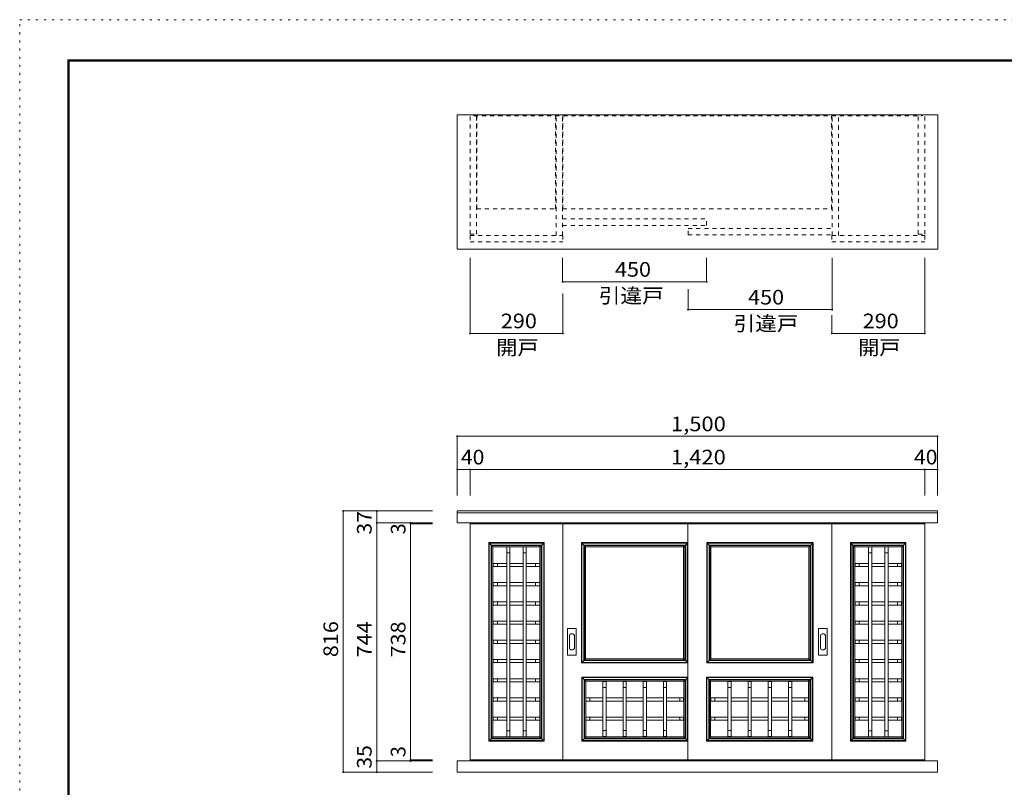
# Model space of a CAD drawing. Units: millimetres. Extents: x -6140 to 6160, y -4455 to 4425.
# Drawn here: x -6140 to 10, y -371 to 4425 of the extents above; entities that cross this region are included whole.
import ezdxf

# ---------------------------------------------------------------- set-up
doc = ezdxf.new("R2010")
doc.units = ezdxf.units.MM
doc.header["$LTSCALE"] = 30
doc.linetypes.add('JWW_DASHED1', pattern=[1.693333, 0.846667, -0.846667])
doc.linetypes.add('JWW_HOJO', pattern=[1.693333, -1.27, 0.423333])
for name, color, linetype in [('2-2', 7, 'Continuous'), ('F-0', 7, 'Continuous'), ('F-1', 7, 'Continuous')]:
    doc.layers.add(name, color=color, linetype=linetype)
doc.styles.add('ＭＳ ゴシック', font='txt', dxfattribs={"height": 1})

msp = doc.modelspace()

# ---------------------------------------------------------------- linework, layer by layer
at = {"layer": '2-2', "color": 7, "linetype": 'Continuous', "lineweight": 9}
for p, q in [((-3407.2, 2991.1), (-3407.2, 3831.1)), ((-3407.2, 3831.1), (-406.2, 3831.1)), ((-406.2, 2991.1), (-406.2, 3831.1)), ((-3407.2, 2991.1), (-406.2, 2991.1)), ((-3327.2, 2465.2), (-3327.2, 2936.2)), ((-2749.2, 2787.3), (-2749.2, 2936.2)), ((-1849.2, 2787.3), (-1849.2, 2936.2)), ((-1065.2, 2613.7), (-1065.2, 2936.2)), ((-487.2, 2465.2), (-487.2, 2936.2)), ((-2747.2, 2465.2), (-2747.2, 2714.8)), ((-1965.2, 2613.7), (-1965.2, 2741)), ((-1067.2, 2465.2), (-1067.2, 2579.7)), ((-3407.2, 1822), (-3407.2, 1614.6)), ((-407.2, 1822), (-407.2, 1614.6)), ((-3407.2, 1614.6), (-3407.2, 1452.3)), ((-3327.2, 1614.6), (-3327.2, 1452.3)), ((-487.2, 1614.6), (-487.2, 1452.3)), ((-407.2, 1614.6), (-407.2, 1452.3)), ((-4119.5, 1356), (-3909.8, 1356)), ((-3909.8, 1356), (-3561.2, 1356)), ((-407.2, 1282), (-407.2, 1356)), ((-3909.8, 1282), (-3698.5, 1282)), ((-3909.8, 1282), (-3561.2, 1282)), ((-3698.5, 1282), (-3561.2, 1282)), ((-3698.5, 1276), (-3561.2, 1276)), ((-3909.8, -206), (-3698.5, -206)), ((-3698.5, -200), (-3561.2, -200)), ((-3698.5, -206), (-3561.2, -206)), ((-407.2, -276), (-407.2, -206)), ((-4119.5, -276), (-3909.8, -276)), ((-4119.5, -276), (-3909.8, -276)), ((-3909.8, -276), (-3561.2, -276))]:
    msp.add_line(p, q, dxfattribs=at)
at = {"layer": '2-2', "color": 7, "linetype": 'JWW_DASHED1', "lineweight": 9}
for p, q in [((-3327.2, 3084.1), (-3327.2, 3831.1)), ((-3303.2, 3824.1), (-3303.2, 3831.1)), ((-3303.2, 3824.1), (-503.2, 3824.1)), ((-3287.2, 3084.1), (-3287.2, 3824.1)), ((-3285.2, 3244.1), (-3285.2, 3824.1)), ((-2793.2, 3244.1), (-2793.2, 3824.1)), ((-2789.2, 3077.1), (-2789.2, 3824.1)), ((-2749.2, 3077.1), (-2749.2, 3824.1)), ((-2747.2, 3244.1), (-2747.2, 3824.1)), ((-1069.2, 3244.1), (-1069.2, 3824.1)), ((-1065.2, 3077.1), (-1065.2, 3824.1)), ((-1025.2, 3077.1), (-1025.2, 3824.1)), ((-527.2, 3084.1), (-527.2, 3824.1)), ((-503.2, 3824.1), (-503.2, 3831.1)), ((-487.2, 3084.1), (-487.2, 3831.1)), ((-3285.2, 3244.1), (-2793.2, 3244.1)), ((-2747.2, 3244.1), (-1069.2, 3244.1)), ((-2749.2, 3180.1), (-1849.2, 3180.1)), ((-2749.2, 3140.1), (-1849.2, 3140.1)), ((-1849.2, 3140.1), (-1849.2, 3180.1)), ((-3327.2, 3084.1), (-3287.2, 3084.1)), ((-3327.2, 3077.1), (-2747.2, 3077.1)), ((-3327.2, 3077.1), (-3327.2, 3037.1)), ((-2747.2, 3077.1), (-2747.2, 3037.1)), ((-1965.2, 3120.1), (-1065.2, 3120.1)), ((-1965.2, 3080.1), (-1965.2, 3120.1)), ((-1965.2, 3080.1), (-1065.2, 3080.1)), ((-1067.2, 3077.1), (-1067.2, 3037.1)), ((-1067.2, 3077.1), (-487.2, 3077.1)), ((-527.2, 3084.1), (-487.2, 3084.1)), ((-487.2, 3077.1), (-487.2, 3037.1)), ((-3327.2, 3037.1), (-2747.2, 3037.1)), ((-1067.2, 3037.1), (-487.2, 3037.1))]:
    msp.add_line(p, q, dxfattribs=at)
at = {"layer": '2-2', "color": 4, "linetype": 'Continuous', "lineweight": 5}
for p, q in [((-2749.2, 2787.3), (-1849.2, 2787.3)), ((-1965.2, 2613.7), (-1065.2, 2613.7)), ((-3327.2, 2465.2), (-2747.2, 2465.2)), ((-1067.2, 2465.2), (-487.2, 2465.2)), ((-3407.2, 1822), (-407.2, 1822)), ((-3407.2, 1614.6), (-3327.2, 1614.6)), ((-3327.2, 1614.6), (-487.2, 1614.6)), ((-487.2, 1614.6), (-407.2, 1614.6)), ((-4119.5, -276), (-4119.5, 1356)), ((-3909.8, 1282), (-3909.8, 1356)), ((-3909.8, 1282), (-3909.8, -206)), ((-3698.5, 1282), (-3698.5, 1276)), ((-3698.5, 1276), (-3698.5, -200)), ((-3909.8, -206), (-3909.8, -276)), ((-3698.5, -200), (-3698.5, -206))]:
    msp.add_line(p, q, dxfattribs=at)
at = {"layer": '2-2', "color": 7, "linetype": 'Continuous', "lineweight": 0}
for p, q in [((-3407.2, 1282), (-3407.2, 1356)), ((-3407.2, 1356), (-407.2, 1356)), ((-3407.2, 1356), (-407.2, 1356)), ((-3407.2, 1344), (-407.2, 1344)), ((-407.2, 1282), (-3407.2, 1282)), ((-3327.2, 1276), (-3327.2, 1282)), ((-2747.2, 1276), (-3327.2, 1276)), ((-3327.2, 1276), (-3327.2, -200)), ((-3287.2, 1276), (-3287.2, 1282)), ((-2789.2, 1276), (-2789.2, 1282)), ((-2749.2, 1276), (-2749.2, 1282)), ((-1665.2, 1276), (-2747.2, 1276)), ((-2747.2, 1276), (-2747.2, -200)), ((-1066.2, 1276), (-2264.2, 1276)), ((-1967.2, 1276), (-1967.2, -200)), ((-487.2, 1276), (-1067.2, 1276)), ((-1067.2, -200), (-1067.2, 1276)), ((-1065.2, 1282), (-1065.2, 1276)), ((-1025.2, 1282), (-1025.2, 1276)), ((-527.2, 1282), (-527.2, 1276)), ((-487.2, 1282), (-487.2, 1276)), ((-487.2, -200), (-487.2, 1277)), ((-3207.2, 1155), (-3210.2, 1158)), ((-3210.2, -82), (-3210.2, 1158)), ((-3210.2, 1158), (-3207.2, 1155)), ((-3210.2, 1158), (-2864.2, 1158)), ((-3195.2, 1143), (-3207.2, 1155)), ((-3207.2, 1155), (-3207.2, -79)), ((-3207.2, 1155), (-3195.2, 1143)), ((-2867.2, 1155), (-3207.2, 1155)), ((-3192.2, 1140), (-3195.2, 1143)), ((-3195.2, -67), (-3195.2, 1143)), ((-3195.2, 1143), (-3192.2, 1140)), ((-3195.2, 1143), (-2879.2, 1143)), ((-3184.2, 1132), (-3192.2, 1140)), ((-3192.2, -64), (-3192.2, 1140)), ((-3192.2, 1140), (-3184.2, 1132)), ((-3192.2, 1140), (-2882.2, 1140)), ((-3184.2, 1132), (-3184.2, -56)), ((-2890.2, 1132), (-3184.2, 1132)), ((-3098.2, 1132), (-3098.2, 1094)), ((-3078.2, 1094), (-3078.2, 1132)), ((-2996.2, 1132), (-2996.2, 1094)), ((-2976.2, 1094), (-2976.2, 1132)), ((-2882.2, 1140), (-2890.2, 1132)), ((-2890.2, 1132), (-2882.2, 1140)), ((-2890.2, -56), (-2890.2, 1132)), ((-2879.2, 1143), (-2882.2, 1140)), ((-2882.2, 1140), (-2879.2, 1143)), ((-2882.2, 1140), (-2882.2, -64)), ((-2867.2, 1155), (-2879.2, 1143)), ((-2879.2, 1143), (-2867.2, 1155)), ((-2879.2, 1143), (-2879.2, -67)), ((-2864.2, 1158), (-2867.2, 1155)), ((-2867.2, 1155), (-2864.2, 1158)), ((-2867.2, -79), (-2867.2, 1155)), ((-2864.2, 1158), (-2864.2, -82)), ((-2631.2, 1158), (-2628.2, 1155)), ((-2631.2, 1158), (-1967.2, 1158)), ((-2628.2, 1155), (-2631.2, 1158)), ((-2631.2, 406), (-2631.2, 1158)), ((-2628.2, 1155), (-2616.2, 1143)), ((-1970.2, 1155), (-2628.2, 1155)), ((-2616.2, 1143), (-2628.2, 1155)), ((-2628.2, 1155), (-2628.2, 409)), ((-2616.2, 1143), (-2613.2, 1140)), ((-2616.2, 1143), (-1982.2, 1143)), ((-2613.2, 1140), (-2616.2, 1143)), ((-2616.2, 421), (-2616.2, 1143)), ((-2613.2, 1140), (-2605.2, 1132)), ((-2613.2, 1140), (-1985.2, 1140)), ((-2605.2, 1132), (-2613.2, 1140)), ((-2613.2, 424), (-2613.2, 1140)), ((-1993.2, 1132), (-2605.2, 1132)), ((-2605.2, 1132), (-2605.2, 432)), ((-1993.2, 1132), (-1985.2, 1140)), ((-1985.2, 1140), (-1993.2, 1132)), ((-1993.2, 432), (-1993.2, 1132)), ((-1985.2, 1140), (-1982.2, 1143)), ((-1982.2, 1143), (-1985.2, 1140)), ((-1985.2, 1140), (-1985.2, 424)), ((-1982.2, 1143), (-1970.2, 1155)), ((-1970.2, 1155), (-1982.2, 1143)), ((-1982.2, 1143), (-1982.2, 421)), ((-1970.2, 1155), (-1967.2, 1158)), ((-1967.2, 1158), (-1970.2, 1155)), ((-1970.2, 409), (-1970.2, 1155)), ((-1845.2, 1155), (-1848.2, 1158)), ((-1184.2, 1158), (-1848.2, 1158)), ((-1848.2, 1158), (-1845.2, 1155)), ((-1848.2, 1158), (-1848.2, 406)), ((-1833.2, 1143), (-1845.2, 1155)), ((-1845.2, 1155), (-1187.2, 1155)), ((-1845.2, 1155), (-1833.2, 1143)), ((-1845.2, 409), (-1845.2, 1155)), ((-1830.2, 1140), (-1833.2, 1143)), ((-1199.2, 1143), (-1833.2, 1143)), ((-1833.2, 1143), (-1830.2, 1140)), ((-1833.2, 1143), (-1833.2, 421)), ((-1822.2, 1132), (-1830.2, 1140)), ((-1202.2, 1140), (-1830.2, 1140)), ((-1830.2, 1140), (-1822.2, 1132)), ((-1830.2, 1140), (-1830.2, 424)), ((-1822.2, 1132), (-1210.2, 1132)), ((-1822.2, 432), (-1822.2, 1132)), ((-1202.2, 1140), (-1210.2, 1132)), ((-1210.2, 1132), (-1202.2, 1140)), ((-1210.2, 1132), (-1210.2, 432)), ((-1199.2, 1143), (-1202.2, 1140)), ((-1202.2, 1140), (-1199.2, 1143)), ((-1202.2, 424), (-1202.2, 1140)), ((-1187.2, 1155), (-1199.2, 1143)), ((-1199.2, 1143), (-1187.2, 1155)), ((-1199.2, 421), (-1199.2, 1143)), ((-1184.2, 1158), (-1187.2, 1155)), ((-1187.2, 1155), (-1184.2, 1158)), ((-1187.2, 1155), (-1187.2, 409)), ((-1184.2, 406), (-1184.2, 1158)), ((-947.2, 1155), (-950.2, 1158)), ((-950.2, -82), (-950.2, 1158)), ((-950.2, 1158), (-947.2, 1155)), ((-950.2, 1158), (-604.2, 1158)), ((-935.2, 1143), (-947.2, 1155)), ((-947.2, 1155), (-947.2, -79)), ((-947.2, 1155), (-935.2, 1143)), ((-607.2, 1155), (-947.2, 1155)), ((-932.2, 1140), (-935.2, 1143)), ((-935.2, -67), (-935.2, 1143)), ((-935.2, 1143), (-932.2, 1140)), ((-935.2, 1143), (-619.2, 1143)), ((-924.2, 1132), (-932.2, 1140)), ((-932.2, -64), (-932.2, 1140)), ((-932.2, 1140), (-924.2, 1132)), ((-932.2, 1140), (-622.2, 1140)), ((-924.2, 1132), (-924.2, -56)), ((-630.2, 1132), (-924.2, 1132)), ((-838.2, 1132), (-838.2, 1094)), ((-818.2, 1094), (-818.2, 1132)), ((-736.2, 1132), (-736.2, 1094)), ((-716.2, 1094), (-716.2, 1132)), ((-622.2, 1140), (-630.2, 1132)), ((-630.2, 1132), (-622.2, 1140)), ((-630.2, -56), (-630.2, 1132)), ((-619.2, 1143), (-622.2, 1140)), ((-622.2, 1140), (-619.2, 1143)), ((-622.2, 1140), (-622.2, -64)), ((-607.2, 1155), (-619.2, 1143)), ((-619.2, 1143), (-607.2, 1155)), ((-619.2, 1143), (-619.2, -67)), ((-604.2, 1158), (-607.2, 1155)), ((-607.2, 1155), (-604.2, 1158)), ((-607.2, -79), (-607.2, 1155)), ((-604.2, 1158), (-604.2, -82)), ((-3098.2, 1094), (-3098.2, -18)), ((-3098.2, 1094), (-3078.2, 1094)), ((-3078.2, 1094), (-3078.2, -18)), ((-2996.2, 1094), (-2996.2, -18)), ((-2996.2, 1094), (-2976.2, 1094)), ((-2976.2, 1094), (-2976.2, -18)), ((-838.2, 1094), (-818.2, 1094)), ((-838.2, -18), (-838.2, 1094)), ((-818.2, -18), (-818.2, 1094)), ((-736.2, 1094), (-716.2, 1094)), ((-736.2, -18), (-736.2, 1094)), ((-716.2, -18), (-716.2, 1094)), ((-3156.2, 1028), (-3182.2, 1028)), ((-3182.2, 1028), (-3182.2, 1008)), ((-3182.2, 1008), (-3156.2, 1008)), ((-3156.2, 1008), (-3156.2, 1028)), ((-3156.2, 1028), (-3098.2, 1028)), ((-3156.2, 1008), (-3098.2, 1008)), ((-3078.2, 1028), (-2996.2, 1028)), ((-3078.2, 1008), (-2996.2, 1008)), ((-2976.2, 1028), (-2918.2, 1028)), ((-2976.2, 1008), (-2918.2, 1008)), ((-2892.2, 1028), (-2918.2, 1028)), ((-2918.2, 1028), (-2918.2, 1008)), ((-2918.2, 1008), (-2892.2, 1008)), ((-2892.2, 1008), (-2892.2, 1028)), ((-896.2, 1028), (-922.2, 1028)), ((-922.2, 1028), (-922.2, 1008)), ((-922.2, 1008), (-896.2, 1008)), ((-838.2, 1028), (-896.2, 1028)), ((-896.2, 1008), (-896.2, 1028)), ((-838.2, 1008), (-896.2, 1008)), ((-736.2, 1028), (-818.2, 1028)), ((-736.2, 1008), (-818.2, 1008)), ((-658.2, 1028), (-716.2, 1028)), ((-658.2, 1008), (-716.2, 1008)), ((-632.2, 1028), (-658.2, 1028)), ((-658.2, 1028), (-658.2, 1008)), ((-658.2, 1008), (-632.2, 1008)), ((-632.2, 1008), (-632.2, 1028)), ((-3156.2, 908), (-3182.2, 908)), ((-3182.2, 908), (-3182.2, 888)), ((-3182.2, 888), (-3156.2, 888)), ((-3156.2, 888), (-3156.2, 908)), ((-3156.2, 908), (-3098.2, 908)), ((-3156.2, 888), (-3098.2, 888)), ((-3078.2, 908), (-2996.2, 908)), ((-3078.2, 888), (-2996.2, 888)), ((-2976.2, 908), (-2918.2, 908)), ((-2976.2, 888), (-2918.2, 888)), ((-2892.2, 908), (-2918.2, 908)), ((-2918.2, 908), (-2918.2, 888)), ((-2918.2, 888), (-2892.2, 888)), ((-2892.2, 888), (-2892.2, 908)), ((-896.2, 908), (-922.2, 908)), ((-922.2, 908), (-922.2, 888)), ((-922.2, 888), (-896.2, 888)), ((-838.2, 908), (-896.2, 908)), ((-896.2, 888), (-896.2, 908)), ((-838.2, 888), (-896.2, 888)), ((-736.2, 908), (-818.2, 908)), ((-736.2, 888), (-818.2, 888)), ((-658.2, 908), (-716.2, 908)), ((-658.2, 888), (-716.2, 888)), ((-632.2, 908), (-658.2, 908)), ((-658.2, 908), (-658.2, 888)), ((-658.2, 888), (-632.2, 888)), ((-632.2, 888), (-632.2, 908)), ((-3156.2, 788), (-3182.2, 788)), ((-3182.2, 788), (-3182.2, 768)), ((-3182.2, 768), (-3156.2, 768)), ((-3156.2, 768), (-3156.2, 788)), ((-3156.2, 788), (-3098.2, 788)), ((-3156.2, 768), (-3098.2, 768)), ((-3078.2, 788), (-2996.2, 788)), ((-3078.2, 768), (-2996.2, 768)), ((-2976.2, 788), (-2918.2, 788)), ((-2976.2, 768), (-2918.2, 768)), ((-2892.2, 788), (-2918.2, 788)), ((-2918.2, 788), (-2918.2, 768)), ((-2918.2, 768), (-2892.2, 768)), ((-2892.2, 768), (-2892.2, 788)), ((-896.2, 788), (-922.2, 788)), ((-922.2, 788), (-922.2, 768)), ((-922.2, 768), (-896.2, 768)), ((-838.2, 788), (-896.2, 788)), ((-896.2, 768), (-896.2, 788)), ((-838.2, 768), (-896.2, 768)), ((-736.2, 788), (-818.2, 788)), ((-736.2, 768), (-818.2, 768)), ((-658.2, 788), (-716.2, 788)), ((-658.2, 768), (-716.2, 768)), ((-632.2, 788), (-658.2, 788)), ((-658.2, 788), (-658.2, 768)), ((-658.2, 768), (-632.2, 768)), ((-632.2, 768), (-632.2, 788)), ((-3156.2, 668), (-3182.2, 668)), ((-3182.2, 668), (-3182.2, 648)), ((-3182.2, 648), (-3156.2, 648)), ((-3156.2, 648), (-3156.2, 668)), ((-3156.2, 668), (-3098.2, 668)), ((-3156.2, 648), (-3098.2, 648)), ((-3078.2, 668), (-2996.2, 668)), ((-3078.2, 648), (-2996.2, 648)), ((-2976.2, 668), (-2918.2, 668)), ((-2976.2, 648), (-2918.2, 648)), ((-2892.2, 668), (-2918.2, 668)), ((-2918.2, 668), (-2918.2, 648)), ((-2918.2, 648), (-2892.2, 648)), ((-2892.2, 648), (-2892.2, 668)), ((-2717.7, 621), (-2664.7, 621)), ((-2717.7, 455), (-2717.7, 621)), ((-2664.7, 621), (-2664.7, 455)), ((-1149.7, 621), (-1096.7, 621)), ((-1149.7, 455), (-1149.7, 621)), ((-1096.7, 621), (-1096.7, 455)), ((-896.2, 668), (-922.2, 668)), ((-922.2, 668), (-922.2, 648)), ((-922.2, 648), (-896.2, 648)), ((-838.2, 668), (-896.2, 668)), ((-896.2, 648), (-896.2, 668)), ((-838.2, 648), (-896.2, 648)), ((-736.2, 668), (-818.2, 668)), ((-736.2, 648), (-818.2, 648)), ((-658.2, 668), (-716.2, 668)), ((-658.2, 648), (-716.2, 648)), ((-632.2, 668), (-658.2, 668)), ((-658.2, 668), (-658.2, 648)), ((-658.2, 648), (-632.2, 648)), ((-632.2, 648), (-632.2, 668)), ((-2706.7, 498.5), (-2706.7, 577.5)), ((-2696.7, 587.5), (-2685.7, 587.5)), ((-2675.7, 577.5), (-2675.7, 498.5)), ((-1138.7, 498.5), (-1138.7, 577.5)), ((-1128.7, 587.5), (-1117.7, 587.5)), ((-1107.7, 577.5), (-1107.7, 498.5)), ((-3156.2, 548), (-3182.2, 548)), ((-3182.2, 548), (-3182.2, 528)), ((-3182.2, 528), (-3156.2, 528)), ((-3156.2, 528), (-3156.2, 548)), ((-3156.2, 548), (-3098.2, 548)), ((-3156.2, 528), (-3098.2, 528)), ((-3078.2, 548), (-2996.2, 548)), ((-3078.2, 528), (-2996.2, 528)), ((-2976.2, 548), (-2918.2, 548)), ((-2976.2, 528), (-2918.2, 528)), ((-2892.2, 548), (-2918.2, 548)), ((-2918.2, 548), (-2918.2, 528)), ((-2918.2, 528), (-2892.2, 528)), ((-2892.2, 528), (-2892.2, 548)), ((-896.2, 548), (-922.2, 548)), ((-922.2, 548), (-922.2, 528)), ((-922.2, 528), (-896.2, 528)), ((-838.2, 548), (-896.2, 548)), ((-896.2, 528), (-896.2, 548)), ((-838.2, 528), (-896.2, 528)), ((-736.2, 548), (-818.2, 548)), ((-736.2, 528), (-818.2, 528)), ((-658.2, 548), (-716.2, 548)), ((-658.2, 528), (-716.2, 528)), ((-632.2, 548), (-658.2, 548)), ((-658.2, 548), (-658.2, 528)), ((-658.2, 528), (-632.2, 528)), ((-632.2, 528), (-632.2, 548)), ((-2664.7, 455), (-2717.7, 455)), ((-2685.7, 488.5), (-2696.7, 488.5)), ((-2605.2, 432), (-2613.2, 424)), ((-2613.2, 424), (-2605.2, 432)), ((-2605.2, 432), (-1993.2, 432)), ((-1985.2, 424), (-1993.2, 432)), ((-1993.2, 432), (-1985.2, 424)), ((-1830.2, 424), (-1822.2, 432)), ((-1822.2, 432), (-1830.2, 424)), ((-1210.2, 432), (-1822.2, 432)), ((-1210.2, 432), (-1202.2, 424)), ((-1202.2, 424), (-1210.2, 432)), ((-1096.7, 455), (-1149.7, 455)), ((-1117.7, 488.5), (-1128.7, 488.5)), ((-3156.2, 428), (-3182.2, 428)), ((-3182.2, 428), (-3182.2, 408)), ((-3182.2, 408), (-3156.2, 408)), ((-3156.2, 408), (-3156.2, 428)), ((-3156.2, 428), (-3098.2, 428)), ((-3156.2, 408), (-3098.2, 408)), ((-3078.2, 428), (-2996.2, 428)), ((-3078.2, 408), (-2996.2, 408)), ((-2976.2, 428), (-2918.2, 428)), ((-2976.2, 408), (-2918.2, 408)), ((-2892.2, 428), (-2918.2, 428)), ((-2918.2, 428), (-2918.2, 408)), ((-2918.2, 408), (-2892.2, 408)), ((-2892.2, 408), (-2892.2, 428)), ((-2628.2, 409), (-2631.2, 406)), ((-2631.2, 406), (-2628.2, 409)), ((-1967.2, 406), (-2631.2, 406)), ((-2616.2, 421), (-2628.2, 409)), ((-2628.2, 409), (-2616.2, 421)), ((-2628.2, 409), (-1970.2, 409)), ((-2613.2, 424), (-2616.2, 421)), ((-2616.2, 421), (-2613.2, 424)), ((-1982.2, 421), (-2616.2, 421)), ((-1985.2, 424), (-2613.2, 424)), ((-1982.2, 421), (-1985.2, 424)), ((-1985.2, 424), (-1982.2, 421)), ((-1970.2, 409), (-1982.2, 421)), ((-1982.2, 421), (-1970.2, 409)), ((-1967.2, 406), (-1970.2, 409)), ((-1970.2, 409), (-1967.2, 406)), ((-1848.2, 406), (-1845.2, 409)), ((-1845.2, 409), (-1848.2, 406)), ((-1848.2, 406), (-1184.2, 406)), ((-1845.2, 409), (-1833.2, 421)), ((-1833.2, 421), (-1845.2, 409)), ((-1187.2, 409), (-1845.2, 409)), ((-1833.2, 421), (-1830.2, 424)), ((-1830.2, 424), (-1833.2, 421)), ((-1833.2, 421), (-1199.2, 421)), ((-1830.2, 424), (-1202.2, 424)), ((-1202.2, 424), (-1199.2, 421)), ((-1199.2, 421), (-1202.2, 424)), ((-1199.2, 421), (-1187.2, 409)), ((-1187.2, 409), (-1199.2, 421)), ((-1187.2, 409), (-1184.2, 406)), ((-1184.2, 406), (-1187.2, 409)), ((-896.2, 428), (-922.2, 428)), ((-922.2, 428), (-922.2, 408)), ((-922.2, 408), (-896.2, 408)), ((-838.2, 428), (-896.2, 428)), ((-896.2, 408), (-896.2, 428)), ((-838.2, 408), (-896.2, 408)), ((-736.2, 428), (-818.2, 428)), ((-736.2, 408), (-818.2, 408)), ((-658.2, 428), (-716.2, 428)), ((-658.2, 408), (-716.2, 408)), ((-632.2, 428), (-658.2, 428)), ((-658.2, 428), (-658.2, 408)), ((-658.2, 408), (-632.2, 408)), ((-632.2, 408), (-632.2, 428)), ((-3156.2, 308), (-3182.2, 308)), ((-3182.2, 308), (-3182.2, 288)), ((-3156.2, 288), (-3156.2, 308)), ((-3156.2, 308), (-3098.2, 308)), ((-3078.2, 308), (-2996.2, 308)), ((-2976.2, 308), (-2918.2, 308)), ((-2892.2, 308), (-2918.2, 308)), ((-2918.2, 308), (-2918.2, 288)), ((-2892.2, 288), (-2892.2, 308)), ((-2626.2, 315), (-2629.2, 318)), ((-2629.2, -82), (-2629.2, 318)), ((-2629.2, 318), (-2626.2, 315)), ((-2629.2, 318), (-1967.2, 318)), ((-2614.2, 303), (-2626.2, 315)), ((-2626.2, 315), (-2626.2, -79)), ((-2626.2, 315), (-2614.2, 303)), ((-1968.2, 315), (-2626.2, 315)), ((-1968.2, 315), (-1980.2, 303)), ((-1980.2, 303), (-1968.2, 315)), ((-1967.2, 316), (-1968.2, 315)), ((-1968.2, 315), (-1967.2, 316)), ((-1968.2, -79), (-1968.2, 315)), ((-1850.2, 318), (-1847.2, 315)), ((-1850.2, 318), (-1850.2, -82)), ((-1847.2, 315), (-1850.2, 318)), ((-1186.2, 318), (-1850.2, 318)), ((-1847.2, 315), (-1835.2, 303)), ((-1847.2, -79), (-1847.2, 315)), ((-1835.2, 303), (-1847.2, 315)), ((-1847.2, 315), (-1189.2, 315)), ((-1201.2, 303), (-1189.2, 315)), ((-1189.2, 315), (-1201.2, 303)), ((-1189.2, 315), (-1186.2, 318)), ((-1186.2, 318), (-1189.2, 315)), ((-1189.2, 315), (-1189.2, -79)), ((-1186.2, -82), (-1186.2, 318)), ((-896.2, 308), (-922.2, 308)), ((-922.2, 308), (-922.2, 288)), ((-838.2, 308), (-896.2, 308)), ((-896.2, 288), (-896.2, 308)), ((-736.2, 308), (-818.2, 308)), ((-658.2, 308), (-716.2, 308)), ((-632.2, 308), (-658.2, 308)), ((-658.2, 308), (-658.2, 288)), ((-632.2, 288), (-632.2, 308)), ((-3182.2, 288), (-3156.2, 288)), ((-3156.2, 288), (-3098.2, 288)), ((-3078.2, 288), (-2996.2, 288)), ((-2976.2, 288), (-2918.2, 288)), ((-2918.2, 288), (-2892.2, 288)), ((-2611.2, 300), (-2614.2, 303)), ((-2614.2, -67), (-2614.2, 303)), ((-2614.2, 303), (-2611.2, 300)), ((-2614.2, 303), (-1980.2, 303)), ((-2603.2, 292), (-2611.2, 300)), ((-2611.2, -64), (-2611.2, 300)), ((-2611.2, 300), (-2603.2, 292)), ((-2611.2, 300), (-1983.2, 300)), ((-2603.2, 292), (-2603.2, -56)), ((-1991.2, 292), (-2603.2, 292)), ((-2477.2, 290), (-2497.2, 290)), ((-2497.2, 290), (-2497.2, 252)), ((-2497.2, 252), (-2477.2, 252)), ((-2497.2, 252), (-2497.2, -16)), ((-2477.2, 252), (-2477.2, 290)), ((-2477.2, 252), (-2477.2, -16)), ((-2351.2, 290), (-2371.2, 290)), ((-2371.2, 290), (-2371.2, 252)), ((-2371.2, 252), (-2351.2, 252)), ((-2371.2, 252), (-2371.2, -16)), ((-2351.2, 252), (-2351.2, 290)), ((-2351.2, 252), (-2351.2, -16)), ((-2225.2, 290), (-2245.2, 290)), ((-2245.2, 290), (-2245.2, 252)), ((-2245.2, 252), (-2225.2, 252)), ((-2245.2, 252), (-2245.2, -16)), ((-2225.2, 252), (-2225.2, 290)), ((-2225.2, 252), (-2225.2, -16)), ((-2099.2, 290), (-2119.2, 290)), ((-2119.2, 290), (-2119.2, 252)), ((-2119.2, 252), (-2099.2, 252)), ((-2119.2, 252), (-2119.2, -16)), ((-2099.2, 252), (-2099.2, 290)), ((-2099.2, 252), (-2099.2, -16)), ((-1983.2, 300), (-1991.2, 292)), ((-1991.2, 292), (-1983.2, 300)), ((-1991.2, -56), (-1991.2, 292)), ((-1980.2, 303), (-1983.2, 300)), ((-1983.2, 300), (-1980.2, 303)), ((-1983.2, 300), (-1983.2, -64)), ((-1980.2, 303), (-1980.2, -67)), ((-1835.2, 303), (-1832.2, 300)), ((-1835.2, 303), (-1835.2, -67)), ((-1832.2, 300), (-1835.2, 303)), ((-1201.2, 303), (-1835.2, 303)), ((-1832.2, 300), (-1824.2, 292)), ((-1832.2, 300), (-1832.2, -64)), ((-1824.2, 292), (-1832.2, 300)), ((-1204.2, 300), (-1832.2, 300)), ((-1824.2, -56), (-1824.2, 292)), ((-1824.2, 292), (-1212.2, 292)), ((-1716.2, 252), (-1716.2, 290)), ((-1716.2, 290), (-1696.2, 290)), ((-1716.2, 252), (-1716.2, -16)), ((-1696.2, 252), (-1716.2, 252)), ((-1696.2, 290), (-1696.2, 252)), ((-1696.2, 252), (-1696.2, -16)), ((-1590.2, 252), (-1590.2, 290)), ((-1590.2, 290), (-1570.2, 290)), ((-1590.2, 252), (-1590.2, -16)), ((-1570.2, 252), (-1590.2, 252)), ((-1570.2, 290), (-1570.2, 252)), ((-1570.2, 252), (-1570.2, -16)), ((-1464.2, 252), (-1464.2, 290)), ((-1464.2, 290), (-1444.2, 290)), ((-1464.2, 252), (-1464.2, -16)), ((-1444.2, 252), (-1464.2, 252)), ((-1444.2, 290), (-1444.2, 252)), ((-1444.2, 252), (-1444.2, -16)), ((-1338.2, 252), (-1338.2, 290)), ((-1338.2, 290), (-1318.2, 290)), ((-1338.2, 252), (-1338.2, -16)), ((-1318.2, 252), (-1338.2, 252)), ((-1318.2, 290), (-1318.2, 252)), ((-1318.2, 252), (-1318.2, -16)), ((-1212.2, 292), (-1204.2, 300)), ((-1204.2, 300), (-1212.2, 292)), ((-1212.2, 292), (-1212.2, -56)), ((-1204.2, 300), (-1201.2, 303)), ((-1201.2, 303), (-1204.2, 300)), ((-1204.2, -64), (-1204.2, 300)), ((-1201.2, -67), (-1201.2, 303)), ((-922.2, 288), (-896.2, 288)), ((-838.2, 288), (-896.2, 288)), ((-736.2, 288), (-818.2, 288)), ((-658.2, 288), (-716.2, 288)), ((-658.2, 288), (-632.2, 288)), ((-3156.2, 188), (-3182.2, 188)), ((-3182.2, 188), (-3182.2, 168)), ((-3156.2, 168), (-3156.2, 188)), ((-3156.2, 188), (-3098.2, 188)), ((-3078.2, 188), (-2996.2, 188)), ((-2976.2, 188), (-2918.2, 188)), ((-2892.2, 188), (-2918.2, 188)), ((-2918.2, 188), (-2918.2, 168)), ((-2892.2, 168), (-2892.2, 188)), ((-2579.2, 188), (-2603.2, 188)), ((-2497.2, 188), (-2579.2, 188)), ((-2579.2, 168), (-2579.2, 188)), ((-2371.2, 188), (-2477.2, 188)), ((-2245.2, 188), (-2351.2, 188)), ((-2119.2, 188), (-2225.2, 188)), ((-2017.2, 188), (-2099.2, 188)), ((-1993.2, 188), (-2017.2, 188)), ((-2017.2, 188), (-2017.2, 168)), ((-1993.2, 168), (-1993.2, 188)), ((-1822.2, 188), (-1798.2, 188)), ((-1822.2, 168), (-1822.2, 188)), ((-1798.2, 188), (-1798.2, 168)), ((-1798.2, 188), (-1716.2, 188)), ((-1696.2, 188), (-1590.2, 188)), ((-1570.2, 188), (-1464.2, 188)), ((-1444.2, 188), (-1338.2, 188)), ((-1318.2, 188), (-1236.2, 188)), ((-1236.2, 168), (-1236.2, 188)), ((-1236.2, 188), (-1212.2, 188)), ((-896.2, 188), (-922.2, 188)), ((-922.2, 188), (-922.2, 168)), ((-838.2, 188), (-896.2, 188)), ((-896.2, 168), (-896.2, 188)), ((-736.2, 188), (-818.2, 188)), ((-658.2, 188), (-716.2, 188)), ((-632.2, 188), (-658.2, 188)), ((-658.2, 188), (-658.2, 168)), ((-632.2, 168), (-632.2, 188)), ((-3182.2, 168), (-3156.2, 168)), ((-3156.2, 168), (-3098.2, 168)), ((-3078.2, 168), (-2996.2, 168)), ((-2976.2, 168), (-2918.2, 168)), ((-2918.2, 168), (-2892.2, 168)), ((-2603.2, 168), (-2579.2, 168)), ((-2497.2, 168), (-2579.2, 168)), ((-2371.2, 168), (-2477.2, 168)), ((-2245.2, 168), (-2351.2, 168)), ((-2119.2, 168), (-2225.2, 168)), ((-2017.2, 168), (-2099.2, 168)), ((-2017.2, 168), (-1993.2, 168)), ((-1798.2, 168), (-1822.2, 168)), ((-1798.2, 168), (-1716.2, 168)), ((-1696.2, 168), (-1590.2, 168)), ((-1570.2, 168), (-1464.2, 168)), ((-1444.2, 168), (-1338.2, 168)), ((-1318.2, 168), (-1236.2, 168)), ((-1212.2, 168), (-1236.2, 168)), ((-922.2, 168), (-896.2, 168)), ((-838.2, 168), (-896.2, 168)), ((-736.2, 168), (-818.2, 168)), ((-658.2, 168), (-716.2, 168)), ((-658.2, 168), (-632.2, 168)), ((-3156.2, 68), (-3182.2, 68)), ((-3182.2, 68), (-3182.2, 48)), ((-3156.2, 48), (-3156.2, 68)), ((-3156.2, 68), (-3098.2, 68)), ((-3078.2, 68), (-2996.2, 68)), ((-2976.2, 68), (-2918.2, 68)), ((-2892.2, 68), (-2918.2, 68)), ((-2918.2, 68), (-2918.2, 48)), ((-2892.2, 48), (-2892.2, 68)), ((-2579.2, 68), (-2603.2, 68)), ((-2497.2, 68), (-2579.2, 68)), ((-2579.2, 48), (-2579.2, 68)), ((-2371.2, 68), (-2477.2, 68)), ((-2245.2, 68), (-2351.2, 68)), ((-2119.2, 68), (-2225.2, 68)), ((-2017.2, 68), (-2099.2, 68)), ((-1993.2, 68), (-2017.2, 68)), ((-2017.2, 68), (-2017.2, 48)), ((-1993.2, 48), (-1993.2, 68)), ((-1822.2, 68), (-1798.2, 68)), ((-1822.2, 48), (-1822.2, 68)), ((-1798.2, 68), (-1798.2, 48)), ((-1798.2, 68), (-1716.2, 68)), ((-1696.2, 68), (-1590.2, 68)), ((-1570.2, 68), (-1464.2, 68)), ((-1444.2, 68), (-1338.2, 68)), ((-1318.2, 68), (-1236.2, 68)), ((-1236.2, 48), (-1236.2, 68)), ((-1236.2, 68), (-1212.2, 68)), ((-896.2, 68), (-922.2, 68)), ((-922.2, 68), (-922.2, 48)), ((-838.2, 68), (-896.2, 68)), ((-896.2, 48), (-896.2, 68)), ((-736.2, 68), (-818.2, 68)), ((-658.2, 68), (-716.2, 68)), ((-632.2, 68), (-658.2, 68)), ((-658.2, 68), (-658.2, 48)), ((-632.2, 48), (-632.2, 68)), ((-3182.2, 48), (-3156.2, 48)), ((-3156.2, 48), (-3098.2, 48)), ((-3078.2, 48), (-2996.2, 48)), ((-2976.2, 48), (-2918.2, 48)), ((-2918.2, 48), (-2892.2, 48)), ((-2603.2, 48), (-2579.2, 48)), ((-2497.2, 48), (-2579.2, 48)), ((-2371.2, 48), (-2477.2, 48)), ((-2245.2, 48), (-2351.2, 48)), ((-2119.2, 48), (-2225.2, 48)), ((-2017.2, 48), (-2099.2, 48)), ((-2017.2, 48), (-1993.2, 48)), ((-1798.2, 48), (-1822.2, 48)), ((-1798.2, 48), (-1716.2, 48)), ((-1696.2, 48), (-1590.2, 48)), ((-1570.2, 48), (-1464.2, 48)), ((-1444.2, 48), (-1338.2, 48)), ((-1318.2, 48), (-1236.2, 48)), ((-1212.2, 48), (-1236.2, 48)), ((-922.2, 48), (-896.2, 48)), ((-838.2, 48), (-896.2, 48)), ((-736.2, 48), (-818.2, 48)), ((-658.2, 48), (-716.2, 48)), ((-658.2, 48), (-632.2, 48)), ((-3192.2, -64), (-3184.2, -56)), ((-3184.2, -56), (-3192.2, -64)), ((-3184.2, -56), (-2890.2, -56)), ((-3098.2, -18), (-3098.2, -56)), ((-3078.2, -18), (-3098.2, -18)), ((-3078.2, -56), (-3078.2, -18)), ((-2996.2, -18), (-2996.2, -56)), ((-2976.2, -18), (-2996.2, -18)), ((-2976.2, -56), (-2976.2, -18)), ((-2890.2, -56), (-2882.2, -64)), ((-2882.2, -64), (-2890.2, -56)), ((-2611.2, -64), (-2603.2, -56)), ((-2603.2, -56), (-2611.2, -64)), ((-2603.2, -56), (-1991.2, -56)), ((-2477.2, -16), (-2497.2, -16)), ((-2497.2, -16), (-2497.2, -54)), ((-2497.2, -54), (-2477.2, -54)), ((-2477.2, -54), (-2477.2, -16)), ((-2351.2, -16), (-2371.2, -16)), ((-2371.2, -16), (-2371.2, -54)), ((-2371.2, -54), (-2351.2, -54)), ((-2351.2, -54), (-2351.2, -16)), ((-2225.2, -16), (-2245.2, -16)), ((-2245.2, -16), (-2245.2, -54)), ((-2245.2, -54), (-2225.2, -54)), ((-2225.2, -54), (-2225.2, -16)), ((-2099.2, -16), (-2119.2, -16)), ((-2119.2, -16), (-2119.2, -54)), ((-2119.2, -54), (-2099.2, -54)), ((-2099.2, -54), (-2099.2, -16)), ((-1991.2, -56), (-1983.2, -64)), ((-1983.2, -64), (-1991.2, -56)), ((-1824.2, -56), (-1832.2, -64)), ((-1832.2, -64), (-1824.2, -56)), ((-1212.2, -56), (-1824.2, -56)), ((-1716.2, -54), (-1716.2, -16)), ((-1716.2, -16), (-1696.2, -16)), ((-1696.2, -54), (-1716.2, -54)), ((-1696.2, -16), (-1696.2, -54)), ((-1590.2, -54), (-1590.2, -16)), ((-1590.2, -16), (-1570.2, -16)), ((-1570.2, -54), (-1590.2, -54)), ((-1570.2, -16), (-1570.2, -54)), ((-1464.2, -54), (-1464.2, -16)), ((-1464.2, -16), (-1444.2, -16)), ((-1444.2, -54), (-1464.2, -54)), ((-1444.2, -16), (-1444.2, -54)), ((-1338.2, -54), (-1338.2, -16)), ((-1338.2, -16), (-1318.2, -16)), ((-1318.2, -54), (-1338.2, -54)), ((-1318.2, -16), (-1318.2, -54)), ((-1204.2, -64), (-1212.2, -56)), ((-1212.2, -56), (-1204.2, -64)), ((-932.2, -64), (-924.2, -56)), ((-924.2, -56), (-932.2, -64)), ((-924.2, -56), (-630.2, -56)), ((-838.2, -18), (-838.2, -56)), ((-818.2, -18), (-838.2, -18)), ((-818.2, -56), (-818.2, -18)), ((-736.2, -18), (-736.2, -56)), ((-716.2, -18), (-736.2, -18)), ((-716.2, -56), (-716.2, -18)), ((-630.2, -56), (-622.2, -64)), ((-622.2, -64), (-630.2, -56)), ((-3210.2, -82), (-3207.2, -79)), ((-3207.2, -79), (-3210.2, -82)), ((-2864.2, -82), (-3210.2, -82)), ((-3207.2, -79), (-3195.2, -67)), ((-3195.2, -67), (-3207.2, -79)), ((-3207.2, -79), (-2867.2, -79)), ((-3195.2, -67), (-3192.2, -64)), ((-3192.2, -64), (-3195.2, -67)), ((-2879.2, -67), (-3195.2, -67)), ((-2882.2, -64), (-3192.2, -64)), ((-2882.2, -64), (-2879.2, -67)), ((-2879.2, -67), (-2882.2, -64)), ((-2879.2, -67), (-2867.2, -79)), ((-2867.2, -79), (-2879.2, -67)), ((-2867.2, -79), (-2864.2, -82)), ((-2864.2, -82), (-2867.2, -79)), ((-2629.2, -82), (-2626.2, -79)), ((-2626.2, -79), (-2629.2, -82)), ((-1967.2, -82), (-2629.2, -82)), ((-2626.2, -79), (-2614.2, -67)), ((-2614.2, -67), (-2626.2, -79)), ((-2626.2, -79), (-1968.2, -79)), ((-2614.2, -67), (-2611.2, -64)), ((-2611.2, -64), (-2614.2, -67)), ((-1980.2, -67), (-2614.2, -67)), ((-1983.2, -64), (-2611.2, -64)), ((-1983.2, -64), (-1980.2, -67)), ((-1980.2, -67), (-1983.2, -64)), ((-1980.2, -67), (-1968.2, -79)), ((-1968.2, -79), (-1980.2, -67)), ((-1968.2, -79), (-1967.2, -80)), ((-1967.2, -80), (-1968.2, -79)), ((-1847.2, -79), (-1850.2, -82)), ((-1850.2, -82), (-1847.2, -79)), ((-1850.2, -82), (-1186.2, -82)), ((-1835.2, -67), (-1847.2, -79)), ((-1847.2, -79), (-1835.2, -67)), ((-1189.2, -79), (-1847.2, -79)), ((-1832.2, -64), (-1835.2, -67)), ((-1835.2, -67), (-1832.2, -64)), ((-1835.2, -67), (-1201.2, -67)), ((-1832.2, -64), (-1204.2, -64)), ((-1201.2, -67), (-1204.2, -64)), ((-1204.2, -64), (-1201.2, -67)), ((-1189.2, -79), (-1201.2, -67)), ((-1201.2, -67), (-1189.2, -79)), ((-1186.2, -82), (-1189.2, -79)), ((-1189.2, -79), (-1186.2, -82)), ((-950.2, -82), (-947.2, -79)), ((-947.2, -79), (-950.2, -82)), ((-604.2, -82), (-950.2, -82)), ((-947.2, -79), (-935.2, -67)), ((-935.2, -67), (-947.2, -79)), ((-947.2, -79), (-607.2, -79)), ((-935.2, -67), (-932.2, -64)), ((-932.2, -64), (-935.2, -67)), ((-619.2, -67), (-935.2, -67)), ((-622.2, -64), (-932.2, -64)), ((-622.2, -64), (-619.2, -67)), ((-619.2, -67), (-622.2, -64)), ((-619.2, -67), (-607.2, -79)), ((-607.2, -79), (-619.2, -67)), ((-607.2, -79), (-604.2, -82)), ((-604.2, -82), (-607.2, -79)), ((-3407.2, -206), (-3407.2, -276)), ((-407.2, -206), (-3407.2, -206)), ((-3327.2, -200), (-3326.2, -200)), ((-3327.2, -206), (-3327.2, -200)), ((-3326.2, -200), (-2748.2, -200)), ((-3287.2, -206), (-3287.2, -200)), ((-2789.2, -206), (-2789.2, -200)), ((-2749.2, -206), (-2749.2, -200)), ((-2748.2, -200), (-2747.2, -200)), ((-2747.2, -200), (-1665.2, -200)), ((-2264.2, -200), (-1067.2, -200)), ((-1664.2, -200), (-1665.2, -200)), ((-1627.2, -206), (-1627.2, -200)), ((-1587.2, -206), (-1587.2, -200)), ((-1066.2, -200), (-1067.2, -200)), ((-1067.2, -200), (-487.2, -200)), ((-1065.2, -200), (-1065.2, -206)), ((-1025.2, -200), (-1025.2, -206)), ((-527.2, -200), (-527.2, -206)), ((-487.2, -200), (-487.2, -206)), ((-407.2, -276), (-3407.2, -276))]:
    msp.add_line(p, q, dxfattribs=at)
at = {"layer": '2-2', "color": 4, "linetype": 'Continuous', "lineweight": 5, "const_width": 6}
for points in [[(-2746.2, 2787.3, 0.414214), (-2749.2, 2790.3, 0.414214), (-2752.2, 2787.3, 0.414214), (-2749.2, 2784.3, 0.414214)], [(-1846.2, 2787.3, 0.414214), (-1849.2, 2790.3, 0.414214), (-1852.2, 2787.3, 0.414214), (-1849.2, 2784.3, 0.414214)], [(-1962.2, 2613.7, 0.414214), (-1965.2, 2616.7, 0.414214), (-1968.2, 2613.7, 0.414214), (-1965.2, 2610.7, 0.414214)], [(-1062.2, 2613.7, 0.414214), (-1065.2, 2616.7, 0.414214), (-1068.2, 2613.7, 0.414214), (-1065.2, 2610.7, 0.414214)], [(-3324.2, 2465.2, 0.414214), (-3327.2, 2468.2, 0.414214), (-3330.2, 2465.2, 0.414214), (-3327.2, 2462.2, 0.414214)], [(-2744.2, 2465.2, 0.414214), (-2747.2, 2468.2, 0.414214), (-2750.2, 2465.2, 0.414214), (-2747.2, 2462.2, 0.414214)], [(-1064.2, 2465.2, 0.414214), (-1067.2, 2468.2, 0.414214), (-1070.2, 2465.2, 0.414214), (-1067.2, 2462.2, 0.414214)], [(-484.2, 2465.2, 0.414214), (-487.2, 2468.2, 0.414214), (-490.2, 2465.2, 0.414214), (-487.2, 2462.2, 0.414214)], [(-3404.2, 1822, 0.414214), (-3407.2, 1825, 0.414214), (-3410.2, 1822, 0.414214), (-3407.2, 1819, 0.414214)], [(-3404.2, 1822, 0.414214), (-3407.2, 1825, 0.414214), (-3410.2, 1822, 0.414214), (-3407.2, 1819, 0.414214)], [(-404.2, 1822, 0.414214), (-407.2, 1825, 0.414214), (-410.2, 1822, 0.414214), (-407.2, 1819, 0.414214)], [(-404.2, 1822, 0.414214), (-407.2, 1825, 0.414214), (-410.2, 1822, 0.414214), (-407.2, 1819, 0.414214)], [(-3404.2, 1614.6, 0.414214), (-3407.2, 1617.6, 0.414214), (-3410.2, 1614.6, 0.414214), (-3407.2, 1611.6, 0.414214)], [(-3324.2, 1614.6, 0.414214), (-3327.2, 1617.6, 0.414214), (-3330.2, 1614.6, 0.414214), (-3327.2, 1611.6, 0.414214)], [(-3324.2, 1614.6, 0.414214), (-3327.2, 1617.6, 0.414214), (-3330.2, 1614.6, 0.414214), (-3327.2, 1611.6, 0.414214)], [(-484.2, 1614.6, 0.414214), (-487.2, 1617.6, 0.414214), (-490.2, 1614.6, 0.414214), (-487.2, 1611.6, 0.414214)], [(-484.2, 1614.6, 0.414214), (-487.2, 1617.6, 0.414214), (-490.2, 1614.6, 0.414214), (-487.2, 1611.6, 0.414214)], [(-404.2, 1614.6, 0.414214), (-407.2, 1617.6, 0.414214), (-410.2, 1614.6, 0.414214), (-407.2, 1611.6, 0.414214)], [(-4116.5, 1356, 0.414214), (-4119.5, 1359, 0.414214), (-4122.5, 1356, 0.414214), (-4119.5, 1353, 0.414214)], [(-3906.8, 1356, 0.414214), (-3909.8, 1359, 0.414214), (-3912.8, 1356, 0.414214), (-3909.8, 1353, 0.414214)], [(-3906.8, 1282, 0.414214), (-3909.8, 1285, 0.414214), (-3912.8, 1282, 0.414214), (-3909.8, 1279, 0.414214)], [(-3906.8, 1282, 0.414214), (-3909.8, 1285, 0.414214), (-3912.8, 1282, 0.414214), (-3909.8, 1279, 0.414214)], [(-3695.5, 1282, 0.414214), (-3698.5, 1285, 0.414214), (-3701.5, 1282, 0.414214), (-3698.5, 1279, 0.414214)], [(-3695.5, 1276, 0.414214), (-3698.5, 1279, 0.414214), (-3701.5, 1276, 0.414214), (-3698.5, 1273, 0.414214)], [(-3906.8, -206, 0.414214), (-3909.8, -203, 0.414214), (-3912.8, -206, 0.414214), (-3909.8, -209, 0.414214)], [(-3695.5, -200, 0.414214), (-3698.5, -197, 0.414214), (-3701.5, -200, 0.414214), (-3698.5, -203, 0.414214)], [(-3695.5, -206, 0.414214), (-3698.5, -203, 0.414214), (-3701.5, -206, 0.414214), (-3698.5, -209, 0.414214)], [(-4116.5, -276, 0.414214), (-4119.5, -273, 0.414214), (-4122.5, -276, 0.414214), (-4119.5, -279, 0.414214)], [(-4116.5, -276, 0.414214), (-4119.5, -273, 0.414214), (-4122.5, -276, 0.414214), (-4119.5, -279, 0.414214)], [(-3906.8, -276, 0.414214), (-3909.8, -273, 0.414214), (-3912.8, -276, 0.414214), (-3909.8, -279, 0.414214)]]:
    msp.add_lwpolyline(points, format="xyb", close=True, dxfattribs=at)
at = {"layer": '2-2', "color": 7, "linetype": 'Continuous', "lineweight": 0}
for centre, start, end in [((-2696.7, 577.5), 90, 180), ((-2685.7, 577.5), 0, 90), ((-1128.7, 577.5), 90, 180), ((-1117.7, 577.5), 0, 90), ((-2696.7, 498.5), 180, 270), ((-2685.7, 498.5), 270, 0), ((-1128.7, 498.5), 180, 270), ((-1117.7, 498.5), 270, 0)]:
    msp.add_arc(centre, 10, start, end, dxfattribs=at)
at = {"layer": 'F-0', "color": 4, "linetype": 'JWW_HOJO', "lineweight": 5}
for p, q in [((-6140.1, -4455), (-6140.1, 4425)), ((-6140.1, 4425), (6159.9, 4425))]:
    msp.add_line(p, q, dxfattribs=at)
at = {"layer": 'F-1', "color": 200, "linetype": 'Continuous', "lineweight": 20}
for p, q in [((-5840.1, 4175), (-5840.1, -4205)), ((-5840.1, 4175), (5859.9, 4175)), ((-5840.1, 4170), (5859.9, 4170)), ((-5840.1, 4165), (5859.9, 4165)), ((-5835.1, 4175), (-5835.1, -4205)), ((-5830.1, 4175), (-5830.1, -4205))]:
    msp.add_line(p, q, dxfattribs=at)

# ---------------------------------------------------------------- texts
at = {"layer": '2-2', "color": 7, "linetype": 'Continuous', "lineweight": 211, "style": 'ＭＳ ゴシック'}
for s, width, p in [('450', 1.083333, (-2422, 2819.2)), ('450', 1.083333, (-1590.5, 2645.6)), ('290', 1.083333, (-3134.7, 2497.1)), ('290', 1.083333, (-874.7, 2497.1)), ('1,500', 1.1, (-2072.2, 1853.9)), ('40', 1.0625, (-3384.5, 1646.5)), ('1,420', 1.1, (-2072.2, 1646.5)), ('40', 1.0625, (-554.5, 1646.5))]:
    msp.add_text(s, height=91.44, dxfattribs=dict(at, width=width)).set_placement(p)
at = {"layer": '2-2', "color": 7, "linetype": 'Continuous', "lineweight": 9, "style": 'ＭＳ ゴシック'}
for s, width, p in [('引違戸', 1.083333, (-2523, 2655)), ('引違戸', 1.083333, (-1680.9, 2481.4)), ('開戸', 1.0625, (-3163.4, 2331.5)), ('開戸', 1.0625, (-903.4, 2331.5))]:
    msp.add_text(s, height=91.44, dxfattribs=dict(at, width=width)).set_placement(p)
at = {"layer": '2-2', "color": 7, "linetype": 'Continuous', "lineweight": 211, "style": 'ＭＳ ゴシック'}
for s, width, p in [('37', 1.0625, (-3941.8, 1208)), ('816', 1.083333, (-4151.4, 442.5)), ('744', 1.083333, (-3941.8, 440.5)), ('738', 1.083333, (-3730.4, 440.5)), ('35', 1.0625, (-3941.8, -254.5))]:
    msp.add_text(s, height=91.44, rotation=90, dxfattribs=dict(at, width=width)).set_placement(p)
for p in [(-3730.4, 1209), (-3730.4, -182.8)]:
    msp.add_text('3', height=91.4, rotation=90, dxfattribs=at).set_placement(p)

doc.saveas('drawing.dxf')
